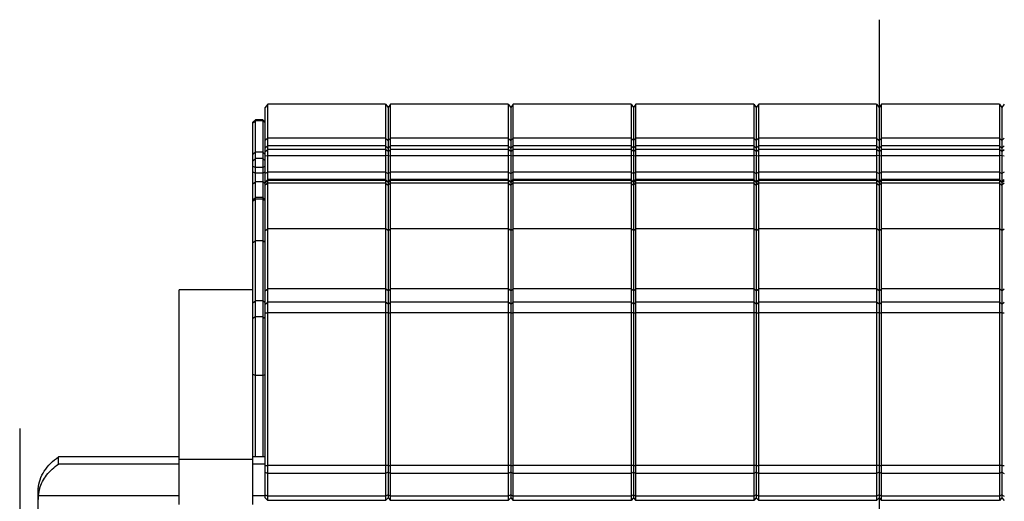
# Model space of a CAD drawing. Units: millimetres. Extents: x 0 to 420, y 0 to 297.
# Drawn here: x 98 to 138, y 250 to 270 of the extents above; entities that cross this region are included whole.
import ezdxf

# ---------------------------------------------------------------- set-up
doc = ezdxf.new("R2010")
doc.units = ezdxf.units.MM
doc.header["$LTSCALE"] = 23.1
doc.linetypes.add('CENTER', pattern=[0.6, 0.375, -0.075, 0.075, -0.075])
doc.layers.get('0').update_dxf_attribs({"linetype": 'CONTINUOUS'})
for name, color, linetype in [('BG_STARTBEZUEGE', 7, 'CONTINUOUS'), ('FASEN', 7, 'CONTINUOUS'), ('TEIL_STARTBEZUEGE', 7, 'CONTINUOUS')]:
    doc.layers.add(name, color=color, linetype=linetype)

msp = doc.modelspace()

# ---------------------------------------------------------------- linework, layer by layer
at = {"color": 7, "linetype": 'CONTINUOUS'}
for p, q in [((108.1097, 265.459), (107.8097, 265.459)), ((113.1097, 263.0172), (108.3098, 263.0172)), ((118.1097, 263.0172), (113.3098, 263.0172)), ((123.1097, 263.0172), (118.3098, 263.0172)), ((128.1097, 263.0172), (123.3098, 263.0172)), ((133.1097, 263.0172), (128.3098, 263.0172)), ((138.1097, 263.0172), (133.3098, 263.0172)), ((108.1097, 262.2956), (107.8098, 262.2956)), ((104.7097, 249.803), (104.7097, 258.5297)), ((107.7097, 258.5297), (104.7097, 258.5297)), ((107.7097, 249.803), (107.7097, 253.0045)), ((99.7955, 251.4384), (99.7955, 251.7322)), ((104.7097, 251.7322), (99.7955, 251.7322)), ((104.7097, 251.4384), (99.7955, 251.4384)), ((107.7097, 251.6233), (104.7097, 251.6233)), ((108.2097, 251.7322), (107.7097, 251.7322)), ((108.2097, 251.4384), (107.7097, 251.4384)), ((98.9597, 249.1359), (98.9597, 250.3091)), ((113.1097, 249.9652), (108.3097, 249.9652)), ((118.1097, 249.9652), (113.3097, 249.9652)), ((123.1097, 249.9652), (118.3097, 249.9652)), ((128.1097, 249.9652), (123.3097, 249.9652)), ((133.1097, 249.9652), (128.3097, 249.9652)), ((138.1097, 249.9652), (133.3097, 249.9652))]:
    msp.add_line(p, q, dxfattribs=at)
at = {"color": 9, "linetype": 'CONTINUOUS'}
for p, q in [((104.7097, 250.1439), (98.9647, 250.1439)), ((108.2097, 250.1439), (107.7097, 250.1439))]:
    msp.add_line(p, q, dxfattribs=at)
at = {"color": 7, "linetype": 'CONTINUOUS'}
for centre, radius, start, end in [((100.4472, 250.0212), 1.4876, 169.46534, 175.26687), ((100.4623, 250.0186), 1.5029, 169.10534, 169.47346), ((100.4757, 250.0158), 1.5165, 164.32007, 169.09807), ((100.4877, 250.0126), 1.5289, 163.77727, 164.32521)]:
    msp.add_arc(centre, radius, start, end, dxfattribs=at)
for points, knots in [([(98.9647, 250.4378), (98.9751, 250.5632), (99.0293, 250.8157), (99.2643, 251.2932), (99.5668, 251.5827), (99.7955, 251.7322)], [0, 0, 0, 0, 0.2380781, 0.4826272, 1, 1, 1, 1]), ([(99.0196, 250.4397), (99.0774, 250.6385), (99.2835, 251.0274), (99.6103, 251.3173), (99.7955, 251.4384)], [0, 0, 0, 0, 0.4833121, 1, 1, 1, 1]), ([(98.9597, 250.3091), (98.9597, 250.3202), (98.9601, 250.3632), (98.9621, 250.4061), (98.9647, 250.4378)], [0, 0, 0, 0, 0.2592132, 1, 1, 1, 1]), ([(98.9647, 250.1439), (98.9639, 250.1332), (98.9607, 250.0871), (98.9597, 250.0409), (98.9597, 250.0054)], [0, 0, 0, 0, 0.232012, 1, 1, 1, 1])]:
    msp.add_open_spline(points, degree=3, knots=knots, dxfattribs=at)
at = {"layer": 'BG_STARTBEZUEGE', "color": 7, "linetype": 'CENTER'}
msp.add_line((133.2097, 269.5272), (133.2097, 222.3493), dxfattribs=at)
at = {"layer": 'FASEN', "color": 7, "linetype": 'CONTINUOUS'}
for p, q in [((108.3097, 266.0845), (108.2097, 265.9585)), ((108.2097, 250.0652), (108.2097, 265.9585)), ((108.3098, 249.9652), (108.3097, 266.0845)), ((113.1097, 266.0845), (108.3097, 266.0845)), ((113.1097, 266.0845), (113.1097, 249.9652)), ((113.1097, 266.0845), (113.2097, 265.9585)), ((113.3097, 266.0845), (113.2097, 265.9585)), ((113.2097, 265.9585), (113.2097, 250.0652)), ((113.3098, 249.9652), (113.3097, 266.0845)), ((118.1097, 266.0845), (113.3097, 266.0845)), ((118.1097, 266.0845), (118.1097, 249.9652)), ((118.1097, 266.0845), (118.2097, 265.9585)), ((118.3097, 266.0845), (118.2097, 265.9585)), ((118.2097, 265.9585), (118.2097, 250.0652)), ((118.3098, 249.9652), (118.3097, 266.0845)), ((123.1097, 266.0845), (118.3097, 266.0845)), ((123.1097, 266.0845), (123.1097, 249.9652)), ((123.1097, 266.0845), (123.2097, 265.9585)), ((123.3097, 266.0845), (123.2097, 265.9585)), ((123.2097, 265.9585), (123.2097, 250.0652)), ((123.3098, 249.9652), (123.3097, 266.0845)), ((128.1097, 266.0845), (123.3097, 266.0845)), ((128.1097, 266.0845), (128.1097, 249.9652)), ((128.1097, 266.0845), (128.2097, 265.9585)), ((128.3097, 266.0845), (128.2097, 265.9585)), ((128.2097, 265.9585), (128.2097, 250.0652)), ((128.3098, 249.9652), (128.3097, 266.0845)), ((133.1097, 266.0845), (128.3097, 266.0845)), ((133.1097, 266.0845), (133.1097, 249.9652)), ((133.1097, 266.0845), (133.2097, 265.9585)), ((133.3097, 266.0845), (133.2097, 265.9585)), ((133.2097, 265.9585), (133.2097, 250.0652)), ((133.3098, 249.9652), (133.3097, 266.0845)), ((138.1097, 266.0845), (133.3097, 266.0845)), ((138.1097, 266.0845), (138.1097, 249.9652)), ((138.1097, 266.0845), (138.2097, 265.9585)), ((138.3097, 266.0845), (138.2097, 265.9585)), ((138.2097, 265.9585), (138.2097, 250.0652)), ((107.7097, 265.359), (107.8097, 265.459)), ((107.7097, 253.0045), (107.7097, 265.3589)), ((107.8097, 251.7322), (107.8097, 265.459)), ((108.1097, 265.459), (108.1097, 251.7322)), ((108.2097, 265.359), (108.1097, 265.459)), ((108.3097, 264.7048), (108.2097, 264.6136)), ((113.1097, 264.7048), (108.3097, 264.7048)), ((113.1097, 264.7048), (113.2097, 264.6136)), ((113.3097, 264.7048), (113.2097, 264.6136)), ((118.1097, 264.7048), (113.3097, 264.7048)), ((118.1097, 264.7048), (118.2097, 264.6136)), ((118.3097, 264.7048), (118.2097, 264.6136)), ((123.1097, 264.7048), (118.3097, 264.7048)), ((123.1097, 264.7048), (123.2097, 264.6136)), ((123.3097, 264.7048), (123.2097, 264.6136)), ((128.1097, 264.7048), (123.3097, 264.7048)), ((128.1097, 264.7048), (128.2097, 264.6136)), ((128.3097, 264.7048), (128.2097, 264.6136)), ((133.1097, 264.7048), (128.3097, 264.7048)), ((133.1097, 264.7048), (133.2097, 264.6136)), ((133.3097, 264.7048), (133.2097, 264.6136)), ((138.1097, 264.7048), (133.3097, 264.7048)), ((138.1097, 264.7048), (138.2097, 264.6136)), ((138.3097, 264.7048), (138.2097, 264.6136)), ((108.3097, 264.3876), (108.2097, 264.2951)), ((113.1097, 264.3876), (108.3097, 264.3876)), ((113.1097, 264.3876), (113.2097, 264.2951)), ((113.3097, 264.3876), (113.2097, 264.2951)), ((118.1097, 264.3876), (113.3097, 264.3876)), ((118.1097, 264.3876), (118.2097, 264.2951)), ((118.3097, 264.3876), (118.2097, 264.2951)), ((123.1097, 264.3876), (118.3097, 264.3876)), ((123.1097, 264.3876), (123.2097, 264.2951)), ((123.3097, 264.3876), (123.2097, 264.2951)), ((128.1097, 264.3876), (123.3097, 264.3876)), ((128.1097, 264.3876), (128.2097, 264.2951)), ((128.3097, 264.3876), (128.2097, 264.2951)), ((133.1097, 264.3876), (128.3097, 264.3876)), ((133.1097, 264.3876), (133.2097, 264.2951)), ((133.3097, 264.3876), (133.2097, 264.2951)), ((138.1097, 264.3876), (133.3097, 264.3876)), ((138.1097, 264.3876), (138.2097, 264.2951)), ((138.3097, 264.3876), (138.2097, 264.2951)), ((107.8097, 264.1339), (107.7097, 264.0427)), ((108.1097, 264.1339), (107.8097, 264.1339)), ((108.1097, 264.1339), (108.2097, 264.0427)), ((108.3097, 263.3227), (108.2097, 263.2731)), ((113.1097, 263.3227), (108.3097, 263.3227)), ((113.1097, 263.3227), (113.2097, 263.2731)), ((113.3097, 263.3227), (113.2097, 263.2731)), ((118.1097, 263.3227), (113.3097, 263.3227)), ((118.1097, 263.3227), (118.2097, 263.2731)), ((118.3097, 263.3227), (118.2097, 263.2731)), ((123.1097, 263.3227), (118.3097, 263.3227)), ((123.1097, 263.3227), (123.2097, 263.2731)), ((123.3097, 263.3227), (123.2097, 263.2731)), ((128.1097, 263.3227), (123.3097, 263.3227)), ((128.1097, 263.3227), (128.2097, 263.2731)), ((128.3097, 263.3227), (128.2097, 263.2731)), ((133.1097, 263.3227), (128.3097, 263.3227)), ((133.1097, 263.3227), (133.2097, 263.2731)), ((133.3097, 263.3227), (133.2097, 263.2731)), ((138.1097, 263.3227), (133.3097, 263.3227)), ((138.1097, 263.3227), (138.2097, 263.2731)), ((138.3097, 263.3227), (138.2097, 263.2731)), ((108.2097, 262.9172), (108.3098, 263.0172)), ((108.3097, 262.8725), (108.2097, 262.7936)), ((113.1097, 262.8725), (108.3097, 262.8725)), ((113.2097, 262.9172), (113.1097, 263.0172)), ((113.1097, 262.8725), (113.2097, 262.7936)), ((113.2097, 262.9172), (113.3098, 263.0172)), ((113.3097, 262.8725), (113.2097, 262.7936)), ((118.1097, 262.8725), (113.3097, 262.8725)), ((118.2097, 262.9172), (118.1097, 263.0172)), ((118.1097, 262.8725), (118.2097, 262.7936)), ((118.2097, 262.9172), (118.3098, 263.0172)), ((118.3097, 262.8725), (118.2097, 262.7936)), ((123.1097, 262.8725), (118.3097, 262.8725)), ((123.2097, 262.9172), (123.1097, 263.0172)), ((123.1097, 262.8725), (123.2097, 262.7936)), ((123.2097, 262.9172), (123.3098, 263.0172)), ((123.3097, 262.8725), (123.2097, 262.7936)), ((128.1097, 262.8725), (123.3097, 262.8725)), ((128.2097, 262.9172), (128.1097, 263.0172)), ((128.1097, 262.8725), (128.2097, 262.7936)), ((128.2097, 262.9172), (128.3098, 263.0172)), ((128.3097, 262.8725), (128.2097, 262.7936)), ((133.1097, 262.8725), (128.3097, 262.8725)), ((133.2097, 262.9172), (133.1097, 263.0172)), ((133.1097, 262.8725), (133.2097, 262.7936)), ((133.2097, 262.9172), (133.3098, 263.0172)), ((133.3097, 262.8725), (133.2097, 262.7936)), ((138.1097, 262.8725), (133.3097, 262.8725)), ((138.2097, 262.9172), (138.1097, 263.0172)), ((138.1097, 262.8725), (138.2097, 262.7936)), ((138.2097, 262.9172), (138.3098, 263.0172)), ((138.3097, 262.8725), (138.2097, 262.7936)), ((107.7097, 262.1956), (107.8098, 262.2956)), ((108.2097, 262.1956), (108.1097, 262.2956)), ((107.8097, 257.4295), (107.7097, 257.3729)), ((108.1097, 257.4295), (107.8097, 257.4295)), ((108.1097, 257.4295), (108.2097, 257.3729)), ((107.8097, 255.0492), (107.7097, 255.0817)), ((108.1097, 255.0492), (107.8097, 255.0492)), ((108.1097, 255.0492), (108.2097, 255.0817)), ((108.2097, 250.0652), (108.3097, 249.9652)), ((113.2097, 250.0652), (113.1097, 249.9652)), ((113.2097, 250.0652), (113.3097, 249.9652)), ((118.2097, 250.0652), (118.1097, 249.9652)), ((118.2097, 250.0652), (118.3097, 249.9652)), ((123.2097, 250.0652), (123.1097, 249.9652)), ((123.2097, 250.0652), (123.3097, 249.9652)), ((128.2097, 250.0652), (128.1097, 249.9652)), ((128.2097, 250.0652), (128.3097, 249.9652)), ((133.2097, 250.0652), (133.1097, 249.9652)), ((133.2097, 250.0652), (133.3097, 249.9652)), ((138.2097, 250.0652), (138.1097, 249.9652)), ((138.2097, 250.0652), (138.3097, 249.9652))]:
    msp.add_line(p, q, dxfattribs=at)
at = {"layer": 'FASEN', "color": 9, "linetype": 'CONTINUOUS'}
for p, q in [((107.7097, 265.3303), (107.8097, 265.4112)), ((108.1097, 265.4112), (107.8097, 265.4112)), ((108.2097, 265.3303), (108.1097, 265.4112)), ((107.7097, 263.7864), (107.8097, 263.8825)), ((108.1097, 263.8825), (107.8097, 263.8825)), ((108.2097, 263.7864), (108.1097, 263.8825)), ((108.2097, 264.1629), (108.3097, 264.2486)), ((108.2097, 264.0057), (108.3097, 263.9866)), ((113.1097, 264.2486), (108.3097, 264.2486)), ((113.1097, 263.9866), (108.3097, 263.9866)), ((113.2097, 264.1629), (113.1097, 264.2486)), ((113.2097, 264.0057), (113.1097, 263.9866)), ((113.2097, 264.1629), (113.3097, 264.2486)), ((113.2097, 264.0057), (113.3097, 263.9866)), ((118.1097, 264.2486), (113.3097, 264.2486)), ((118.1097, 263.9866), (113.3097, 263.9866)), ((118.2097, 264.1629), (118.1097, 264.2486)), ((118.2097, 264.0057), (118.1097, 263.9866)), ((118.2097, 264.1629), (118.3097, 264.2486)), ((118.2097, 264.0057), (118.3097, 263.9866)), ((123.1097, 264.2486), (118.3097, 264.2486)), ((123.1097, 263.9866), (118.3097, 263.9866)), ((123.2097, 264.1629), (123.1097, 264.2486)), ((123.2097, 264.0057), (123.1097, 263.9866)), ((123.2097, 264.1629), (123.3097, 264.2486)), ((123.2097, 264.0057), (123.3097, 263.9866)), ((128.1097, 264.2486), (123.3097, 264.2486)), ((128.1097, 263.9866), (123.3097, 263.9866)), ((128.2097, 264.1629), (128.1097, 264.2486)), ((128.2097, 264.0057), (128.1097, 263.9866)), ((128.2097, 264.1629), (128.3097, 264.2486)), ((128.2097, 264.0057), (128.3097, 263.9866)), ((133.1097, 264.2486), (128.3097, 264.2486)), ((133.1097, 263.9866), (128.3097, 263.9866)), ((133.2097, 264.1629), (133.1097, 264.2486)), ((133.2097, 264.0057), (133.1097, 263.9866)), ((133.2097, 264.1629), (133.3097, 264.2486)), ((133.2097, 264.0057), (133.3097, 263.9866)), ((138.1097, 264.2486), (133.3097, 264.2486)), ((138.1097, 263.9866), (133.3097, 263.9866)), ((138.2097, 264.1629), (138.1097, 264.2486)), ((138.2097, 264.0057), (138.1097, 263.9866)), ((138.2097, 264.1629), (138.3097, 264.2486)), ((138.2097, 264.0057), (138.3097, 263.9866)), ((107.7097, 263.565), (107.8097, 263.5135)), ((108.1097, 263.5135), (107.8097, 263.5135)), ((108.2097, 263.565), (108.1097, 263.5135)), ((107.7097, 263.3299), (107.8097, 263.2784)), ((108.1097, 263.2784), (107.8097, 263.2784)), ((108.2097, 263.3299), (108.1097, 263.2784)), ((107.7097, 262.8497), (107.8097, 262.9354)), ((108.1097, 262.9354), (107.8097, 262.9354)), ((108.2097, 262.8497), (108.1097, 262.9354)), ((108.2097, 262.8958), (108.3097, 262.9815)), ((113.1097, 262.9815), (108.3097, 262.9815)), ((113.2097, 262.8958), (113.1097, 262.9815)), ((113.2097, 262.8958), (113.3097, 262.9815)), ((118.1097, 262.9815), (113.3097, 262.9815)), ((118.2097, 262.8958), (118.1097, 262.9815)), ((118.2097, 262.8958), (118.3097, 262.9815)), ((123.1097, 262.9815), (118.3097, 262.9815)), ((123.2097, 262.8958), (123.1097, 262.9815)), ((123.2097, 262.8958), (123.3097, 262.9815)), ((128.1097, 262.9815), (123.3097, 262.9815)), ((128.2097, 262.8958), (128.1097, 262.9815)), ((128.2097, 262.8958), (128.3097, 262.9815)), ((133.1097, 262.9815), (128.3097, 262.9815)), ((133.2097, 262.8958), (133.1097, 262.9815)), ((133.2097, 262.8958), (133.3097, 262.9815)), ((138.1097, 262.9815), (133.3097, 262.9815)), ((138.2097, 262.8958), (138.1097, 262.9815)), ((138.2097, 262.8958), (138.3097, 262.9815)), ((107.7097, 262.1498), (107.8097, 262.2193)), ((108.1097, 262.2193), (107.8097, 262.2193)), ((108.2097, 262.1498), (108.1097, 262.2193)), ((108.2097, 260.9464), (108.3097, 261.0159)), ((113.1097, 261.0159), (108.3097, 261.0159)), ((113.2097, 260.9464), (113.1097, 261.0159)), ((113.2097, 260.9464), (113.3097, 261.0159)), ((118.1097, 261.0159), (113.3097, 261.0159)), ((118.2097, 260.9464), (118.1097, 261.0159)), ((118.2097, 260.9464), (118.3097, 261.0159)), ((123.1097, 261.0159), (118.3097, 261.0159)), ((123.2097, 260.9464), (123.1097, 261.0159)), ((123.2097, 260.9464), (123.3097, 261.0159)), ((128.1097, 261.0159), (123.3097, 261.0159)), ((128.2097, 260.9464), (128.1097, 261.0159)), ((128.2097, 260.9464), (128.3097, 261.0159)), ((133.1097, 261.0159), (128.3097, 261.0159)), ((133.2097, 260.9464), (133.1097, 261.0159)), ((133.2097, 260.9464), (133.3097, 261.0159)), ((138.1097, 261.0159), (133.3097, 261.0159)), ((138.2097, 260.9464), (138.1097, 261.0159)), ((138.2097, 260.9464), (138.3097, 261.0159)), ((107.7097, 260.4556), (107.8097, 260.5251)), ((108.1097, 260.5251), (107.8097, 260.5251)), ((108.2097, 260.4556), (108.1097, 260.5251)), ((108.2097, 258.4925), (108.3097, 258.5783)), ((113.1097, 258.5783), (108.3097, 258.5783)), ((113.2097, 258.4925), (113.1097, 258.5783)), ((113.2097, 258.4925), (113.3097, 258.5783)), ((118.1097, 258.5783), (113.3097, 258.5783)), ((118.2097, 258.4925), (118.1097, 258.5783)), ((118.2097, 258.4925), (118.3097, 258.5783)), ((123.1097, 258.5783), (118.3097, 258.5783)), ((123.2097, 258.4925), (123.1097, 258.5783)), ((123.2097, 258.4925), (123.3097, 258.5783)), ((128.1097, 258.5783), (123.3097, 258.5783)), ((128.2097, 258.4925), (128.1097, 258.5783)), ((128.2097, 258.4925), (128.3097, 258.5783)), ((133.1097, 258.5783), (128.3097, 258.5783)), ((133.2097, 258.4925), (133.1097, 258.5783)), ((133.2097, 258.4925), (133.3097, 258.5783)), ((138.1097, 258.5783), (133.3097, 258.5783)), ((138.2097, 258.4925), (138.1097, 258.5783)), ((138.2097, 258.4925), (138.3097, 258.5783)), ((107.7097, 258.0018), (107.8097, 258.0875)), ((108.1097, 258.0875), (107.8097, 258.0875)), ((108.2097, 258.0018), (108.1097, 258.0875)), ((108.2097, 257.9483), (108.3097, 258.0341)), ((113.1097, 258.0341), (108.3097, 258.0341)), ((113.2097, 257.9483), (113.1097, 258.0341)), ((113.2097, 257.9483), (113.3097, 258.0341)), ((118.1097, 258.0341), (113.3097, 258.0341)), ((118.2097, 257.9483), (118.1097, 258.0341)), ((118.2097, 257.9483), (118.3097, 258.0341)), ((123.1097, 258.0341), (118.3097, 258.0341)), ((123.2097, 257.9483), (123.1097, 258.0341)), ((123.2097, 257.9483), (123.3097, 258.0341)), ((128.1097, 258.0341), (123.3097, 258.0341)), ((128.2097, 257.9483), (128.1097, 258.0341)), ((128.2097, 257.9483), (128.3097, 258.0341)), ((133.1097, 258.0341), (128.3097, 258.0341)), ((133.2097, 257.9483), (133.1097, 258.0341)), ((133.2097, 257.9483), (133.3097, 258.0341)), ((138.1097, 258.0341), (133.3097, 258.0341)), ((138.2097, 257.9483), (138.1097, 258.0341)), ((138.2097, 257.9483), (138.3097, 258.0341)), ((108.2097, 257.6042), (108.3097, 257.6038)), ((113.2097, 257.6042), (108.3097, 257.6038)), ((113.2097, 257.6042), (113.3097, 257.6038)), ((118.2097, 257.6042), (113.3097, 257.6038)), ((118.2097, 257.6042), (118.3097, 257.6038)), ((123.2097, 257.6042), (118.3097, 257.6038)), ((123.2097, 257.6042), (123.3097, 257.6038)), ((128.2097, 257.6042), (123.3097, 257.6038)), ((128.2097, 257.6042), (128.3097, 257.6038)), ((133.2097, 257.6042), (128.3097, 257.6038)), ((133.2097, 257.6042), (133.3097, 257.6038)), ((138.2097, 257.6042), (133.3097, 257.6038)), ((138.2097, 257.6042), (138.3097, 257.6038)), ((108.2097, 251.3822), (108.3097, 251.3819)), ((108.2097, 251.1192), (108.3097, 251.0604)), ((113.2097, 251.3822), (108.3097, 251.3819)), ((113.1097, 251.0604), (108.3097, 251.0604)), ((113.2097, 251.1192), (113.1097, 251.0604)), ((113.2097, 251.3822), (113.3097, 251.3819)), ((113.2097, 251.1192), (113.3097, 251.0604)), ((118.2097, 251.3822), (113.3097, 251.3819)), ((118.1097, 251.0604), (113.3097, 251.0604)), ((118.2097, 251.1192), (118.1097, 251.0604)), ((118.2097, 251.3822), (118.3097, 251.3819)), ((118.2097, 251.1192), (118.3097, 251.0604)), ((123.2097, 251.3822), (118.3097, 251.3819)), ((123.1097, 251.0604), (118.3097, 251.0604)), ((123.2097, 251.1192), (123.1097, 251.0604)), ((123.2097, 251.3822), (123.3097, 251.3819)), ((123.2097, 251.1192), (123.3097, 251.0604)), ((128.2097, 251.3822), (123.3097, 251.3819)), ((128.1097, 251.0604), (123.3097, 251.0604)), ((128.2097, 251.1192), (128.1097, 251.0604)), ((128.2097, 251.3822), (128.3097, 251.3819)), ((128.2097, 251.1192), (128.3097, 251.0604)), ((133.2097, 251.3822), (128.3097, 251.3819)), ((133.1097, 251.0604), (128.3097, 251.0604)), ((133.2097, 251.1192), (133.1097, 251.0604)), ((133.2097, 251.3822), (133.3097, 251.3819)), ((133.2097, 251.1192), (133.3097, 251.0604)), ((138.2097, 251.3822), (133.3097, 251.3819)), ((138.1097, 251.0604), (133.3097, 251.0604)), ((138.2097, 251.1192), (138.1097, 251.0604)), ((138.2097, 251.3822), (138.3097, 251.3819)), ((138.2097, 251.1192), (138.3097, 251.0604)), ((108.2097, 250.1888), (108.3097, 250.13)), ((113.1097, 250.13), (108.3097, 250.13)), ((113.2097, 250.1888), (113.1097, 250.13)), ((113.2097, 250.1888), (113.3097, 250.13)), ((118.1097, 250.13), (113.3097, 250.13)), ((118.2097, 250.1888), (118.1097, 250.13)), ((118.2097, 250.1888), (118.3097, 250.13)), ((123.1097, 250.13), (118.3097, 250.13)), ((123.2097, 250.1888), (123.1097, 250.13)), ((123.2097, 250.1888), (123.3097, 250.13)), ((128.1097, 250.13), (123.3097, 250.13)), ((128.2097, 250.1888), (128.1097, 250.13)), ((128.2097, 250.1888), (128.3097, 250.13)), ((133.1097, 250.13), (128.3097, 250.13)), ((133.2097, 250.1888), (133.1097, 250.13)), ((133.2097, 250.1888), (133.3097, 250.13)), ((138.1097, 250.13), (133.3097, 250.13)), ((138.2097, 250.1888), (138.1097, 250.13)), ((138.2097, 250.1888), (138.3097, 250.13))]:
    msp.add_line(p, q, dxfattribs=at)
at = {"layer": 'TEIL_STARTBEZUEGE', "color": 7, "linetype": 'CENTER'}
msp.add_line((98.2097, 252.8905), (98.2097, 223.6608), dxfattribs=at)

doc.saveas('drawing.dxf')
